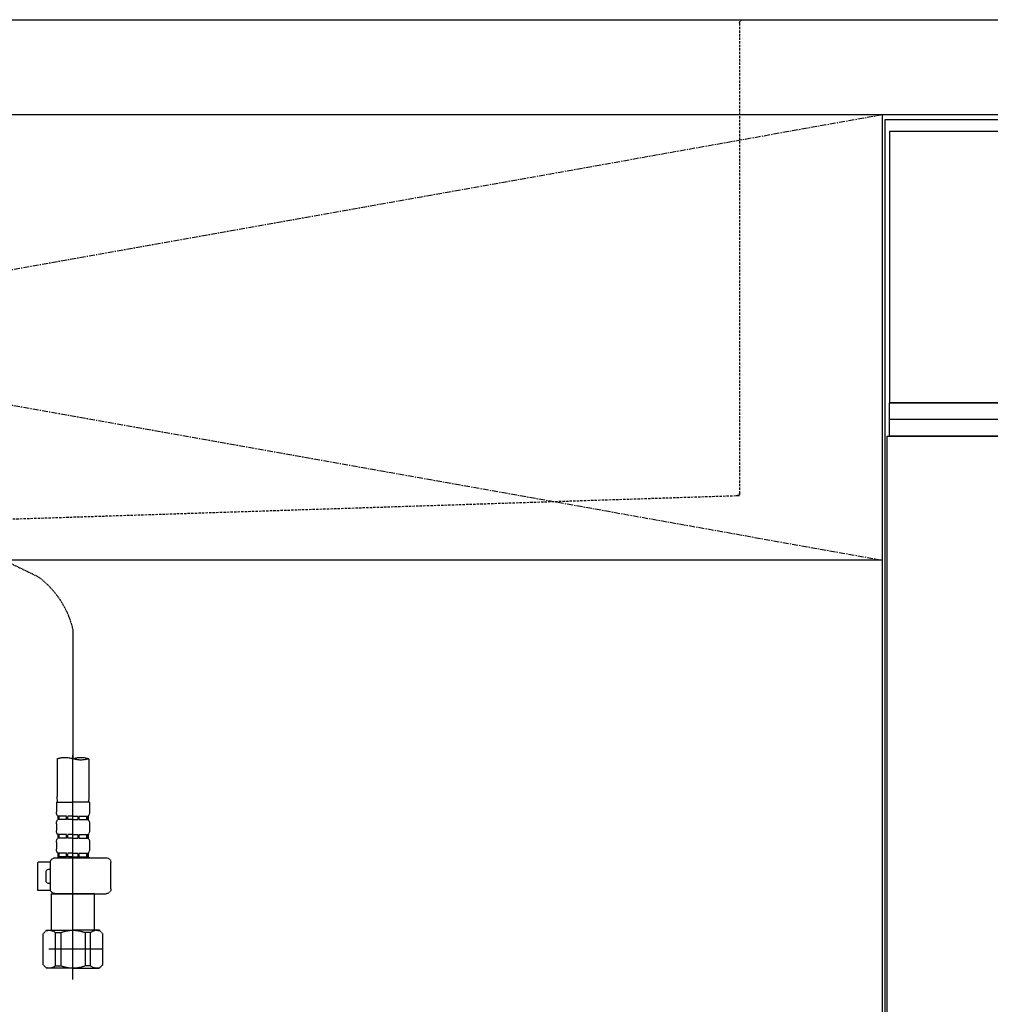
# Model space of a CAD drawing. Units: millimetres. Extents: x -109 to 26472, y -120 to 8847.
# Drawn here: x 1505 to 1913, y 2483 to 2897 of the extents above; entities that cross this region are included whole.
import ezdxf

# ---------------------------------------------------------------- set-up
doc = ezdxf.new("R2010")
doc.units = ezdxf.units.MM
for name, pattern in [('CENTER', [2, 1.25, -0.25, 0.25, -0.25]), ('DASHED', [0.75, 0.5, -0.25]), ('HIDDEN', [0.375, 0.25, -0.125]), ('STYLE_01', [1.40625, 0.9375, -0.15625, 0.15625, -0.15625])]:
    doc.linetypes.add(name, pattern=pattern)
for name, color, linetype in [('122-扉', 6, 'Continuous'), ('123-扉向き', 231, 'CENTER'), ('126-甲板', 2, 'Continuous'), ('140-パーツ芯', 13, 'CENTER'), ('150-機器', 8, 'Continuous')]:
    doc.layers.add(name, color=color, linetype=linetype)

# ---------------------------------------------------------------- blocks, each defined once
blk = doc.blocks.new('KHB800HL-10_S2')
at = {"layer": '140-パーツ芯', "linetype": 'STYLE_01'}
blk.add_line((0, -258.2), (0, -177.84), dxfattribs=at)
at = {"layer": '150-機器', "color": 161, "linetype": 'HIDDEN', "ltscale": 4}
for p, q in [((-401.5, 0), (-418, 0)), ((401.5, 0), (-401.5, 0)), ((401.5, 0), (418, 0)), ((-400, -1.5), (-400, -198.55)), ((400, -1.5), (400, -198.55)), ((-400, -198.55), (-400, -200)), ((-400, -200), (-398.55, -200.05)), ((-398.55, -200.05), (-91.95, -209.95)), ((91.95, -209.95), (398.55, -200.05)), ((398.55, -200.05), (400, -200)), ((400, -198.55), (400, -200)), ((-91.95, -209.95), (-90.5, -210)), ((-91.62, -210), (91.62, -210)), ((-90.5, -211.45), (-90.5, -210)), ((91.95, -209.95), (90.5, -210)), ((90.5, -211.45), (90.5, -210)), ((-90.5, -211.45), (-90.5, -215.5)), ((-90.5, -215.5), (-90.5, -211.51)), ((90.5, -211.45), (90.5, -215.5)), ((90.5, -211.51), (90.5, -215.5)), ((-80.5, -217), (-89, -217)), ((70.5, -217), (-70.5, -217)), ((89, -217), (80.5, -217))]:
    blk.add_line(p, q, dxfattribs=at)
for centre, start, end in [((-401.5, -1.5), 0, 90), ((401.5, -1.5), 90, 180), ((-398.5, -198.55), 180, 268.0585), ((398.5, -198.55), 271.9415, 0), ((-92, -211.45), 360, 88.1498), ((92, -211.45), 91.8502, 180), ((-89, -215.5), 180, 270), ((89, -215.5), 270, 0)]:
    blk.add_arc(centre, 1.5, start, end, dxfattribs=at)
blk = doc.blocks.new('F402_S')
at = {"layer": '150-機器', "color": 13, "linetype": 'DASHED', "ltscale": 0.5}
for p, q in [((-18.32, -191.56), (-105.43, -233.7)), ((-120, -256.27), (-120, -310.13)), ((-126.68, -310.13), (-126.68, -326.01)), ((-120, -402.9), (-120, -308.59)), ((-113.32, -310.13), (-113.32, -326.01)), ((-126.98, -328.44), (-126.98, -332.48)), ((-126.98, -328.44), (-120, -328.44)), ((-113.02, -328.44), (-120, -328.44)), ((-113.02, -328.44), (-113.02, -332.48)), ((-126.38, -334.22), (-126.38, -335.72)), ((-125.99, -334.22), (-126.38, -334.22)), ((-125.99, -335.72), (-125.99, -334.22)), ((-125.8, -335.72), (-125.8, -334.22)), ((-122.67, -334.22), (-125.8, -334.22)), ((-122.67, -335.72), (-122.67, -334.22)), ((-122.21, -335.72), (-122.21, -334.22)), ((-120, -334.22), (-122.21, -334.22)), ((-120, -334.22), (-117.79, -334.22)), ((-117.79, -335.72), (-117.79, -334.22)), ((-117.33, -335.72), (-117.33, -334.22)), ((-117.33, -334.22), (-114.2, -334.22)), ((-114.2, -335.72), (-114.2, -334.22)), ((-114.01, -335.72), (-114.01, -334.22)), ((-114.01, -334.22), (-113.62, -334.22)), ((-113.62, -334.22), (-113.62, -335.72)), ((-126.98, -337.46), (-126.98, -340.26)), ((-125.99, -335.72), (-126.38, -335.72)), ((-122.67, -335.72), (-125.8, -335.72)), ((-120, -335.72), (-122.21, -335.72)), ((-120, -335.72), (-117.79, -335.72)), ((-117.33, -335.72), (-114.2, -335.72)), ((-114.01, -335.72), (-113.62, -335.72)), ((-113.02, -337.46), (-113.02, -340.26)), ((-126.38, -342), (-126.38, -343.5)), ((-125.99, -342), (-126.38, -342)), ((-125.99, -343.5), (-125.99, -342)), ((-125.8, -343.5), (-125.8, -342)), ((-122.67, -342), (-125.8, -342)), ((-122.67, -343.5), (-122.67, -342)), ((-122.21, -343.5), (-122.21, -342)), ((-120, -342), (-122.21, -342)), ((-120, -342), (-117.79, -342)), ((-117.79, -343.5), (-117.79, -342)), ((-117.33, -343.5), (-117.33, -342)), ((-117.33, -342), (-114.2, -342)), ((-114.2, -343.5), (-114.2, -342)), ((-114.01, -343.5), (-114.01, -342)), ((-114.01, -342), (-113.62, -342)), ((-113.62, -342), (-113.62, -343.5)), ((-126.98, -345.24), (-126.98, -348.03)), ((-125.99, -343.5), (-126.38, -343.5)), ((-122.67, -343.5), (-125.8, -343.5)), ((-120, -343.5), (-122.21, -343.5)), ((-120, -343.5), (-117.79, -343.5)), ((-117.33, -343.5), (-114.2, -343.5)), ((-114.01, -343.5), (-113.62, -343.5)), ((-113.02, -345.24), (-113.02, -348.03)), ((-125.99, -349.78), (-126.38, -349.78)), ((-126.38, -349.78), (-126.38, -351.78)), ((-125.99, -351.28), (-126.38, -351.28)), ((-125.99, -351.28), (-125.99, -349.78)), ((-122.67, -349.78), (-125.8, -349.78)), ((-125.8, -351.28), (-125.8, -349.78)), ((-122.67, -351.28), (-125.8, -351.28)), ((-122.67, -351.28), (-122.67, -349.78)), ((-120, -349.78), (-122.21, -349.78)), ((-122.21, -351.28), (-122.21, -349.78)), ((-120, -351.28), (-122.21, -351.28)), ((-120, -349.78), (-117.79, -349.78)), ((-120, -351.28), (-117.79, -351.28)), ((-117.79, -351.28), (-117.79, -349.78)), ((-117.33, -349.78), (-114.2, -349.78)), ((-117.33, -351.28), (-117.33, -349.78)), ((-117.33, -351.28), (-114.2, -351.28)), ((-114.2, -351.28), (-114.2, -349.78)), ((-114.01, -349.78), (-113.62, -349.78)), ((-114.01, -351.28), (-114.01, -349.78)), ((-114.01, -351.28), (-113.62, -351.28)), ((-113.62, -349.78), (-113.62, -351.78)), ((-135.96, -364.84), (-135.96, -353.77)), ((-112.52, -351.78), (-133.96, -351.78)), ((-127.08, -351.78), (-120, -351.78)), ((-110.54, -353.57), (-105.24, -353.57)), ((-110.53, -364.84), (-110.53, -353.77)), ((-105.24, -365.54), (-105.24, -353.57)), ((-109.73, -356.56), (-110.53, -356.56)), ((-108.73, -361.55), (-108.73, -357.56)), ((-110.53, -362.55), (-109.73, -362.55)), ((-120, -366.84), (-133.96, -366.84)), ((-128.88, -366.84), (-128.98, -366.93)), ((-128.98, -366.93), (-120, -366.93)), ((-128.98, -382.19), (-128.98, -366.93)), ((-120, -366.84), (-112.52, -366.84)), ((-111.02, -366.93), (-120, -366.93)), ((-111.12, -366.84), (-111.02, -366.93)), ((-111.02, -382.19), (-111.02, -366.93)), ((-110.65, -365.54), (-105.24, -365.54)), ((-132.57, -383.69), (-131.07, -382.19)), ((-132.57, -396.66), (-132.57, -383.69)), ((-131.07, -382.19), (-120, -382.19)), ((-129.93, -382.19), (-120, -382.19)), ((-127.37, -383.19), (-125.13, -383.19)), ((-127.37, -397.15), (-127.37, -383.19)), ((-125.13, -383.19), (-125.13, -397.15)), ((-110.07, -382.19), (-120, -382.19)), ((-108.93, -382.19), (-120, -382.19)), ((-112.63, -383.19), (-114.87, -383.19)), ((-114.87, -383.19), (-114.87, -397.15)), ((-112.63, -397.15), (-112.63, -383.19)), ((-107.43, -383.69), (-108.93, -382.19)), ((-107.43, -396.66), (-107.43, -383.69)), ((-120, -388.18), (-119.96, -388.18)), ((-132.57, -390.17), (-109.78, -390.17)), ((-132.57, -396.66), (-131.07, -398.15)), ((-107.43, -396.66), (-108.93, -398.15)), ((-120, -398.15), (-131.07, -398.15)), ((-127.37, -397.15), (-125.13, -397.15)), ((-120, -398.15), (-108.93, -398.15)), ((-112.63, -397.15), (-114.87, -397.15))]:
    blk.add_line(p, q, dxfattribs=at)
for centre, radius, start, end in [((-82.55, -264.46), 38.34, 126.6492, 167.6612), ((-123.34, -319.58), 10.02, 70.5288, 109.4712), ((-123.34, -300.68), 10.02, 250.5288, 289.4712), ((-116.66, -319.58), 10.02, 70.5288, 109.4712), ((-116.71, -326.01), 9.97, 180, 194.0699), ((-123.29, -326.01), 9.97, 345.9301, 0), ((-124.14, -332.48), 2.84, 180, 217.8493), ((-115.86, -332.48), 2.84, 322.1507, 0), ((-124.14, -337.46), 2.84, 142.1507, 180), ((-115.86, -337.46), 2.84, 0, 37.8493), ((-124.14, -340.26), 2.84, 180, 217.8493), ((-115.86, -340.26), 2.84, 322.1507, 0), ((-124.14, -345.24), 2.84, 142.1507, 180), ((-115.86, -345.24), 2.84, 0, 37.8493), ((-124.14, -348.03), 2.84, 180, 217.8493), ((-115.86, -348.03), 2.84, 322.1507, 0), ((-133.96, -353.77), 1.99, 90, 180), ((-112.52, -353.77), 1.99, 0, 90), ((-109.73, -357.56), 0.997, 0, 90), ((-109.73, -361.55), 0.997, 270, 0), ((-133.96, -364.84), 1.99, 180.001, 270), ((-112.52, -364.84), 1.99, 270, 359.999), ((-129.97, -386.08), 3.89, 48.036, 110.221), ((-120.03, -396.08), 13.89, 89.864, 111.555), ((-119.97, -396.08), 13.89, 68.445, 90.136), ((-110.03, -386.08), 3.89, 69.779, 131.964), ((-129.97, -394.26), 3.89, 249.779, 311.964), ((-120, -384.43), 13.72, 248.018, 270), ((-120, -384.43), 13.72, 270, 291.982), ((-110.03, -394.26), 3.89, 228.036, 290.221)]:
    blk.add_arc(centre, radius, start, end, dxfattribs=at)
blk = doc.blocks.new('BOCSH_DW_L')
at = {"layer": '122-扉'}
blk.add_line((0, 85), (0, 820), dxfattribs=at)
blk.add_lwpolyline([(2, 103), (2, 685), (448, 685), (448, 103)], close=True, dxfattribs=at)
at = {"layer": '150-機器', "color": 13, "linetype": 'Continuous'}
for p, q in [((1, 818), (1, 85)), ((449, 818), (1, 818)), ((3, 813), (3, 699)), ((447, 813), (3, 813)), ((447, 699), (3, 699))]:
    blk.add_line(p, q, dxfattribs=at)
at = {"layer": '150-機器', "color": 13}
for p, q in [((447, 699), (3, 699)), ((447, 692), (3, 692)), ((447, 685), (3, 685))]:
    blk.add_line(p, q, dxfattribs=at)
blk.add_lwpolyline([(3, 699), (447, 699), (447, 685), (3, 685)], close=True, dxfattribs=at)

msp = doc.modelspace()

# ---------------------------------------------------------------- linework, layer by layer
at = {"layer": '122-扉'}
msp.add_line((1867.79, 2669.74), (817.79, 2669.74), dxfattribs=at)
at = {"layer": '123-扉向き', "ltscale": 2}
for p, q in [((817.79, 2856.74), (1867.79, 2669.74)), ((1867.79, 2856.74), (817.79, 2669.74))]:
    msp.add_line(p, q, dxfattribs=at)
at = {"layer": '126-甲板'}
msp.add_lwpolyline([(795.79, 2896.74), (3064.79, 2896.74), (3064.79, 2856.74), (795.79, 2856.74)], close=True, dxfattribs=at)

# ---------------------------------------------------------------- block references
at = {"layer": '150-機器', "xscale": -1}
for name, p in [('F402_S', (1407.79, 2896.44)), ('KHB800HL-10_S2', (1407.79, 2896.74))]:
    msp.add_blockref(name, p, dxfattribs=at)
at = {"layer": '150-機器', "color": 0, "lineweight": -2}
msp.add_blockref('BOCSH_DW_L', (1867.79, 2036.74), dxfattribs=at)

doc.saveas('drawing.dxf')
